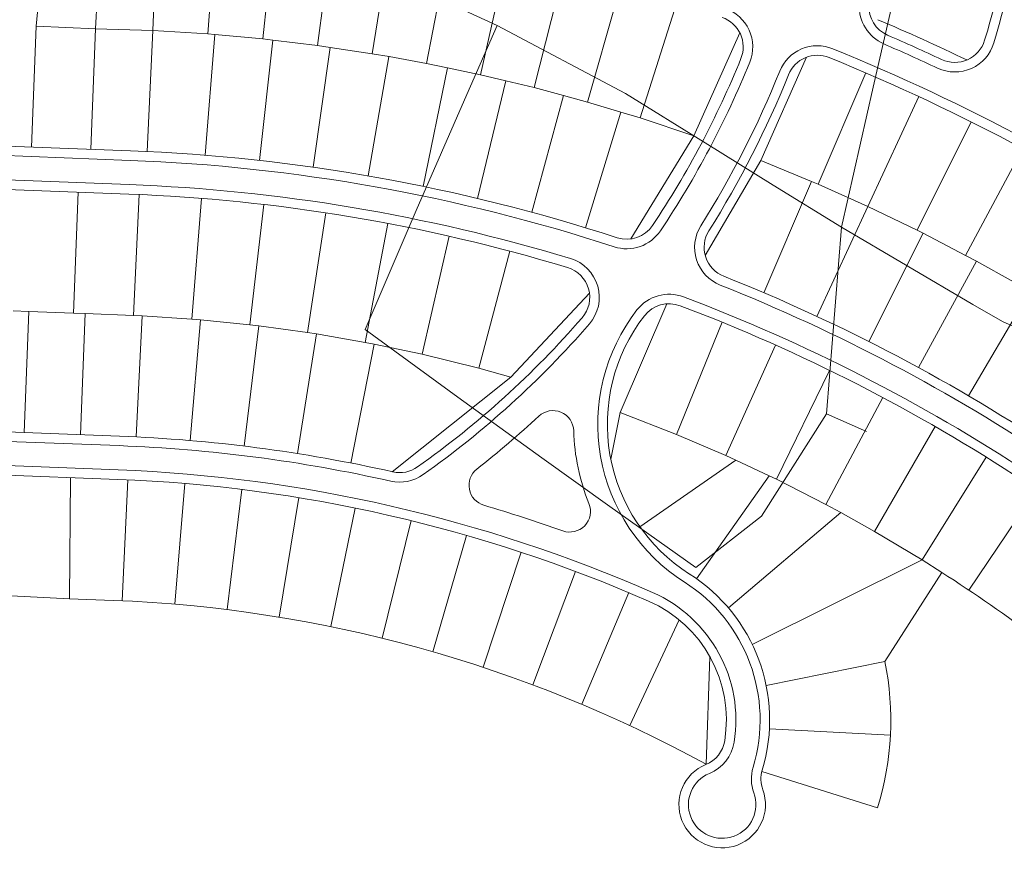
# Model space of a CAD drawing. Units: millimetres. Extents: x 180225 to 183383, y 1664965 to 1666984.
# Drawn here: x 182190 to 182474, y 1665403 to 1665646 of the extents above; entities that cross this region are included whole.
import ezdxf

# ---------------------------------------------------------------- set-up
doc = ezdxf.new("R2010")
doc.units = ezdxf.units.MM
doc.header["$LTSCALE"] = 2
for name, color, linetype, lineweight in [('00_calçadas', 250, 'Continuous', 13), ('00_divisa_lotes', 250, 'Continuous', 20), ('00_els', 250, 'Continuous', 20), ('00_quadras', 250, 'Continuous', 20), ('TOP-CADASTROS', 11, 'Continuous', 9)]:
    doc.layers.add(name, color=color, linetype=linetype, lineweight=lineweight)
doc.styles.add('ROMANS', font='romans.shx', dxfattribs={"height": 1})
doc.linetypes.add('CERCA_LINE', pattern='A,0.25,-0.05,["X",ROMANS,S=0.2,R=0,X=-0.1,Y=-0.1],-0.05,1', length=1.35)

msp = doc.modelspace()

# ---------------------------------------------------------------- linework, layer by layer
at = {"layer": '00_calçadas'}
for p, q in [((182221.4773036653, 1665605.371870816), (182141.2137314751, 1665608.448777793)), ((182221.2091553689, 1665598.377008667), (182140.9455831787, 1665601.453915643)), ((182218.3169844571, 1665522.932424054), (182167.0166960641, 1665524.899022486)), ((182218.0488361607, 1665515.937561904), (182166.7485477676, 1665517.904160336))]:
    msp.add_line(p, q, dxfattribs=at)
msp.add_lwpolyline([(182323.6923910614, 1665505.695078737, -0.01385164433121088), (182346.4689326024, 1665498.306754611, 0.6467292157115998), (182354.0404081517, 1665506.208975873, -0.0887359622174089), (182349.6229257103, 1665527.232302131, 0.6446507599608243), (182339.5370074016, 1665531.442967009, -0.02110072995870235), (182321.6809867318, 1665516.171657848, 0.6097678461172693), (182323.6923910614, 1665505.695078737)], format="xyb", close=True, dxfattribs=at)
for centre, radius, start, end in [((182149.7561334354, 1665735.270025754), 335.2500000000135, 343.3663181572769, 350.8988988281911), ((182389.5908074768, 1665638.157247875), 11.75, 337.9562117442378, 71.05332926143176), ((182443.8984698376, 1665649.792486416), 11.75, 176.7615899406458, 246.5716441967633), ((182420.0304629238, 1665626.74192193), 11.75, 67.83307811483742, 158.1221734321281), ((182201.7588271522, 1665090.999686319), 590.25, 43.71665367656807, 67.83307811483742), ((182201.7588271522, 1665090.999686319), 597.25, 64.93917914000075, 66.57164419676327), ((182459.7191026753, 1665642.667608399), 11.75, 244.9391791384902, 343.3663181572769), ((182149.7561334354, 1665735.270025754), 270.5000000000135, 326.2654566186421, 337.9562117442378), ((182149.7561334354, 1665735.270025754), 279.5000000000135, 327.8382821637071, 338.1221734321281), ((182201.7588271522, 1665090.999686319), 514.75, 71.94490832349999, 87.80463919046203), ((182201.7588271522, 1665090.999686319), 507.75, 73.18160299969087, 87.80463919046203), ((182396.3135350391, 1665580.234513002), 11.75, 147.8382821637071, 248.3136981720342), ((182364.937668106, 1665591.574272035), 11.75, 251.9449083235, 326.2654566186421), ((182345.2710535168, 1665565.784101485), 11.75, 319.0789802643007, 73.18160299969087), ((182201.7588271522, 1665090.999686319), 514.75, 43.88013299567191, 68.31369817203415), ((182377.1918548802, 1665554.93853227), 11.75, 69.28647687132259, 142.2429171127056), ((182201.7588271522, 1665090.999686319), 507.75, 43.88013299567191, 69.28647687132259), ((182410.5952915474, 1665529.068222669), 54, 142.2429171127056, 237.5234173027916), ((182149.7561334354, 1665735.270025754), 270.5000000000135, 305.318520952542, 319.0789802643007), ((182201.7588271522, 1665090.999686319), 432.25, 77.30337222563992, 87.80463919046203), ((182201.7588271522, 1665090.999686319), 425.25, 66.34551749753699, 87.80463919046203), ((182299.3450487995, 1665524.142768158), 11.75, 257.3033722256399, 305.318520952542), ((182356.2286118027, 1665443.652611488), 47.25, 343.2036749456026, 57.59818245142239), ((182356.2286118027, 1665443.652611488), 40.25, 350.8322953010806, 66.34551749753699), ((182384.3645592657, 1665439.111856005), 11.75, 292.290659246692, 350.8322953010806), ((182412.7115558112, 1665426.603358245), 11.75, 163.2036749456026, 200.0890963353228), ((182392.5196236546, 1665419.2185173), 9.75, 112.290659246692, 20.08909633532285)]:
    msp.add_arc(centre, radius, start, end, dxfattribs=at)
at = {"layer": '00_divisa_lotes'}
for p, q in [((182211.4550959925, 1665643.414595939), (182213.4125615983, 1665678.384092371)), ((182228.0399765684, 1665642.874265536), (182229.7048457622, 1665677.83464612)), ((182243.9485914833, 1665641.88649301), (182246.6212462373, 1665676.784299768)), ((182259.8220925558, 1665640.440226515), (182263.5003084638, 1665675.246414582)), ((182275.6472685339, 1665638.536669755), (182280.3279842775, 1665673.222270516)), ((182291.4109483855, 1665636.177407029), (182297.0902682826, 1665670.713552232)), ((182307.1000122608, 1665633.364401912), (182313.7732095075, 1665667.722347696)), ((182322.7014024118, 1665630.099995621), (182330.3629230165, 1665664.251146437)), ((182338.2021340598, 1665626.386905069), (182346.8456014657, 1665660.302837478)), ((182353.5893062023, 1665622.228220597), (182363.2075265946, 1665655.880706932)), ((182368.8501123508, 1665617.627403412), (182379.4350806439, 1665650.988435264)), ((182194.3911228218, 1665644.187948595), (182211.4550959925, 1665643.414595939)), ((182211.4550959925, 1665643.414595939), (182210.1223339361, 1665608.55918392)), ((182211.4550959925, 1665643.414595939), (182228.0399765684, 1665642.874265536)), ((182228.0399765684, 1665642.874265536), (182226.3751073746, 1665607.913884952)), ((182228.0399765684, 1665642.874265536), (182243.9485914833, 1665641.88649301)), ((182245.9404326536, 1665641.705012369), (182243.1434878265, 1665606.842259069)), ((182243.9485914833, 1665641.88649301), (182245.9404326536, 1665641.705012369)), ((182245.9404326536, 1665641.705012369), (182259.8220925558, 1665640.440226515)), ((182262.7174446667, 1665640.091954427), (182258.8593649426, 1665605.339825317)), ((182259.8220925558, 1665640.440226515), (182262.7174446667, 1665640.091954427)), ((182262.7174446667, 1665640.091954427), (182275.6472685339, 1665638.536669755)), ((182279.2699784006, 1665637.994478817), (182274.36511787, 1665603.380966762)), ((182275.6472685339, 1665638.536669755), (182279.2699784006, 1665637.994478817)), ((182279.2699784006, 1665637.994478817), (182291.4109483855, 1665636.177407029)), ((182296.2770092085, 1665635.304935981), (182290.2973156533, 1665600.869459942)), ((182291.4109483855, 1665636.177407029), (182296.2816419794, 1665635.331614885)), ((182296.2816419794, 1665635.331614885), (182307.1000122608, 1665633.364401912)), ((182313.1923035083, 1665632.089662053), (182306.143508603, 1665597.862673998)), ((182307.1000122608, 1665633.364401912), (182313.1923035083, 1665632.089662053)), ((182313.1923035083, 1665632.089662053), (182322.7014024118, 1665630.099995621)), ((182329.9997046312, 1665628.351738981), (182321.8883039877, 1665594.363529672)), ((182322.7014024118, 1665630.099995621), (182329.9997046312, 1665628.351738981)), ((182329.9997046312, 1665628.351738981), (182338.2021340598, 1665626.386905069)), ((182420.2067767693, 1665598.48046754), (182434.0451084191, 1665630.628571328)), ((182338.2021340598, 1665626.386905069), (182346.6831580499, 1665624.094742321)), ((182346.6831580499, 1665624.094742321), (182337.5164075716, 1665590.375425977)), ((182346.6831580499, 1665624.094742321), (182353.5893062023, 1665622.228220597)), ((182434.6108742717, 1665592.034789034), (182449.3616826864, 1665623.774569296)), ((182353.5893062023, 1665622.228220597), (182363.2267263703, 1665619.322737892)), ((182363.2267263703, 1665619.322737892), (182353.0126384716, 1665585.90223689)), ((182363.2267263703, 1665619.322737892), (182368.8501123508, 1665617.627403412)), ((182368.8501123508, 1665617.627403412), (182384.3049686552, 1665612.471791251)), ((182448.8250135549, 1665585.18037143), (182464.4762651823, 1665616.485935192)), ((182462.8375988761, 1665577.922806488), (182479.3765255916, 1665608.768615006)), ((182403.6681744232, 1665605.284496016), (182418.3081392186, 1665599.293543693)), ((182418.3081392186, 1665599.293543693), (182404.5900832504, 1665567.093932818)), ((182418.3081392186, 1665599.293543693), (182420.2067767693, 1665598.48046754)), ((182420.2067767693, 1665598.48046754), (182434.6108742717, 1665592.034789034)), ((182205.167148027, 1665561.214251559), (182206.5078895092, 1665596.188562308)), ((182222.5196531976, 1665560.540939142), (182224.0656721584, 1665595.506777117)), ((182239.3275245093, 1665559.495783399), (182242.1251934614, 1665594.383790628)), ((182256.0871641973, 1665557.849160769), (182260.1328914241, 1665592.614547164)), ((182434.6108742717, 1665592.034789034), (182419.8600658568, 1665560.295008772)), ((182434.6108742717, 1665592.034789034), (182448.8250135549, 1665585.18037143)), ((182272.7770558213, 1665555.603185226), (182278.0656473179, 1665590.201318124)), ((182289.3757724851, 1665552.76074021), (182295.9004386269, 1665587.14720167)), ((182305.8620043455, 1665549.325474922), (182313.6143686046, 1665583.456118754)), ((182450.6122841613, 1665584.282776375), (182434.8478117716, 1665553.034073837)), ((182448.8250135549, 1665585.18037143), (182450.6122841613, 1665584.282776375)), ((182450.6122841613, 1665584.282776375), (182462.8375988761, 1665577.922806488)), ((182322.21458597, 1665545.30179964), (182331.1846956691, 1665579.132808079)), ((182462.8375988761, 1665577.922806488), (182466.0116110236, 1665576.207596618)), ((182466.0116110236, 1665576.207596618), (182449.2716156652, 1665545.470443929)), ((182466.0116110236, 1665576.207596618), (182476.6371989168, 1665570.268014853)), ((182481.3935427077, 1665567.508527639), (182463.6791263376, 1665537.322447194)), ((182192.2287214636, 1665561.710246615), (182187.711665953, 1665561.883408104)), ((182192.2287214636, 1665561.710246615), (182190.8879799813, 1665526.735935868)), ((182205.167148027, 1665561.214251559), (182192.2287214636, 1665561.710246615)), ((182208.4939418787, 1665561.085165206), (182205.167148027, 1665561.214251559)), ((182208.4939418787, 1665561.085165206), (182207.1532598659, 1665526.112405768)), ((182222.5196531976, 1665560.540939142), (182208.4939418787, 1665561.085165206)), ((182224.9513002156, 1665560.427113291), (182222.5196531976, 1665560.540939142)), ((182224.9513002156, 1665560.427113291), (182223.2242011577, 1665525.469751708)), ((182239.3275245093, 1665559.495783399), (182224.9513002156, 1665560.427113291)), ((182241.8187917897, 1665559.289339454), (182238.8356029338, 1665524.41670571)), ((182241.8187917897, 1665559.289339454), (182239.3275245093, 1665559.495783399)), ((182256.0871641973, 1665557.849160769), (182241.8187917897, 1665559.289339454)), ((182258.6344526244, 1665557.545678936), (182254.3990337063, 1665522.802892252)), ((182258.6344526244, 1665557.545678936), (182256.0871641973, 1665557.849160769)), ((182272.7770558213, 1665555.603185226), (182258.6344526244, 1665557.545678936)), ((182392.5147774986, 1665558.586220992), (182379.2940680687, 1665526.17923344)), ((182275.3765261319, 1665555.198387736), (182269.8943570589, 1665520.630399332)), ((182275.3765261319, 1665555.198387736), (182272.7770558213, 1665555.603185226)), ((182289.3757724851, 1665552.76074021), (182275.3765261319, 1665555.198387736)), ((182285.3015246946, 1665517.902037785), (182292.0233509337, 1665552.250502846)), ((182292.0233509337, 1665552.250502846), (182289.3757724851, 1665552.76074021)), ((182305.8620043455, 1665549.325474922), (182292.0233509337, 1665552.250502846)), ((182393.6186877508, 1665520.056551887), (182407.9061241783, 1665552.007595068)), ((182322.21458597, 1665545.30179964), (182305.8620043455, 1665549.325474922)), ((182331.4852990395, 1665542.741916459), (182322.21458597, 1665545.30179964)), ((182408.1692579563, 1665513.249297397), (182423.5402474843, 1665544.693417371)), ((182422.4786972288, 1665505.948766272), (182438.9152832983, 1665536.849229672)), ((182379.2940680687, 1665526.17923344), (182363.0190002568, 1665532.469002028)), ((182393.6186877503, 1665520.056551887), (182379.2940680687, 1665526.17923344)), ((182436.5302891239, 1665498.163487072), (182454.0132703346, 1665528.484195639)), ((182393.6186877508, 1665520.056551887), (182396.4195925519, 1665518.746192808)), ((182396.4195925519, 1665518.746192808), (182368.7602706298, 1665499.464278256)), ((182396.4195925519, 1665518.746192808), (182406.07322049, 1665514.229895425)), ((182450.3076184179, 1665489.902554647), (182468.8165709589, 1665519.608087395)), ((182219.2171349421, 1665478.106205883), (182220.7940143554, 1665513.070665715)), ((182234.3802560681, 1665477.124138246), (182237.3267077122, 1665511.999895194)), ((182385.0725615784, 1665484.494092378), (182406.07322049, 1665514.229895425)), ((182406.07322049, 1665514.229895425), (182408.1692579563, 1665513.249297397)), ((182408.1692579563, 1665513.249297397), (182422.4786972288, 1665505.948766272)), ((182249.4932175185, 1665475.54835421), (182253.8047108419, 1665510.281782277)), ((182463.794590283, 1665481.175619509), (182483.3078917927, 1665510.231274108)), ((182264.5327811558, 1665473.381276748), (182270.2026866787, 1665507.918968787)), ((182422.4786972288, 1665505.948766272), (182426.8175497375, 1665503.611576256)), ((182279.4758217015, 1665470.626238023), (182286.4954212092, 1665504.915087854)), ((182394.336666491, 1665476.021982317), (182426.8175497375, 1665503.611576256)), ((182426.8175497375, 1665503.611576256), (182436.5302891239, 1665498.163487072)), ((182294.2993622936, 1665467.287474263), (182302.6578622419, 1665501.274758336)), ((182436.5302891239, 1665498.163487072), (182450.3076184179, 1665489.902554647)), ((182308.9806098169, 1665463.370119252), (182318.6651579286, 1665497.00357771)), ((182323.4969899502, 1665458.880196429), (182334.4926949771, 1665492.108113471)), ((182401.198435235, 1665465.50930338), (182450.307443958, 1665489.902274651)), ((182450.3076184179, 1665489.902554647), (182455.9738836914, 1665486.31564274)), ((182337.8261818774, 1665453.824609634), (182350.1161364976, 1665486.59589303)), ((182351.9461526081, 1665448.211132486), (182365.5114594234, 1665480.475392139)), ((182380.101591075, 1665472.571997039), (182365.8351908573, 1665442.048396434)), ((182405.2253011162, 1665453.618776062), (182439.5229835993, 1665460.595091255)), ((182406.1634100443, 1665441.099980578), (182441.1177689245, 1665439.313138935))]:
    msp.add_line(p, q, dxfattribs=at)
at = {"layer": '00_els'}
for p, q in [((182384.3049686552, 1665612.471791251), (182397.6180957769, 1665642.226970537)), ((182403.6681744232, 1665605.284496016), (182416.8645102999, 1665635.1666916)), ((182366.0870607421, 1665582.647968401), (182384.3049686552, 1665612.471791251)), ((182387.6352050313, 1665577.849856155), (182403.6681744232, 1665605.284496016)), ((182331.4852990395, 1665542.741916459), (182354.18331002, 1665567.03776971)), ((182363.0190002368, 1665532.469001981), (182376.5506307568, 1665563.91566052)), ((182297.2259638159, 1665515.394580041), (182331.4852990395, 1665542.741916459)), ((182363.0190002269, 1665532.469001877), (182360.3435183391, 1665519.002350158)), ((182204.032782451, 1665478.697139791), (182204.2381719613, 1665513.714974298)), ((182387.9292736918, 1665430.847909365), (182388.9923729113, 1665461.895033422))]:
    msp.add_line(p, q, dxfattribs=at)
msp.add_arc((182201.7588271522, 1665090.999686319), 603, 64.30492427278965, 66.98853610543942, dxfattribs=at)
at = {"layer": '00_quadras'}
for p, q in [((182194.3911228218, 1665644.187948595), (182197.5656887608, 1665678.94091515)), ((182194.3911228218, 1665644.187948595), (182193.0503813396, 1665609.213637847)), ((182221.5826476389, 1665608.119852375), (182141.3190754487, 1665611.196759352)), ((182221.1038113952, 1665595.629027107), (182140.8402392051, 1665598.705934084)), ((182218.4223284308, 1665525.680405612), (182167.1220400376, 1665527.647004045)), ((182217.9434921871, 1665513.189580345), (182166.643203794, 1665515.156178777)), ((182439.5229171161, 1665460.595077732), (182455.9738834773, 1665486.315642407)), ((182204.032782451, 1665478.697139791), (182154.6793287594, 1665481.248484064)), ((182216.6027507056, 1665478.215269597), (182204.032782451, 1665478.697139791)), ((182403.9536235242, 1665428.742103241), (182437.3611319701, 1665418.304747393))]:
    msp.add_line(p, q, dxfattribs=at)
for centre, radius, start, end in [((182149.7561334333, 1665735.270025755), 332.5000000020851, 343.3663181572769, 350.8988988281911), ((182443.8984698376, 1665649.792486416), 9, 176.7615899406458, 246.5716441967633), ((182389.5908074768, 1665638.157247875), 9, 337.9562117442378, 71.05332926143176), ((182201.7588271522, 1665090.999686319), 600, 64.93917914000075, 66.57164419676327), ((182459.7191026752, 1665642.667608399), 9, 244.9391791384902, 343.3663181572769), ((182149.7561334354, 1665735.270025754), 267.7500000000135, 326.2654566186421, 337.9562117442378), ((182420.0304629238, 1665626.74192193), 9, 67.83307811483742, 158.1221734321281), ((182201.7588271522, 1665090.999686319), 587.5, 43.71665367656807, 67.83307811483742), ((182149.7561334354, 1665735.270025754), 282.2500000000135, 327.8382821637071, 338.1221734321281), ((182201.7588271522, 1665090.999686319), 517.5, 71.94490832349999, 87.80463919046203), ((182201.7588271522, 1665090.999686319), 505, 73.18160299969087, 87.80463919046203), ((182364.937668106, 1665591.574272035), 9, 251.9449083235, 326.2654566186421), ((182396.3135350391, 1665580.234513002), 9, 147.8382821637071, 248.3136981720342), ((182345.2710535168, 1665565.784101485), 9, 319.0789802643007, 73.18160299969087), ((182201.7588271522, 1665090.999686319), 517.5, 43.88013299567191, 68.31369817203415), ((182377.1918548802, 1665554.93853227), 9, 69.28647687132259, 142.2429171127056), ((182201.7588271522, 1665090.999686319), 505, 43.88013299567191, 69.28647687132259), ((182149.7561334354, 1665735.270025754), 267.7500000000135, 305.318520952542, 319.0789802643007), ((182410.5952915474, 1665529.068222669), 51.25, 142.2429171127056, 237.5234173027916), ((182201.7588271522, 1665090.999686319), 435, 77.30337222563992, 87.80463919046203), ((182299.3450487995, 1665524.142768158), 9, 257.3033722256399, 305.318520952542), ((182201.7588271522, 1665090.999686319), 422.5, 66.34551749753699, 87.80463919046203), ((182356.2286118027, 1665443.652611488), 50.00000000011084, 343.2036749456026, 57.59818245142239), ((182201.7588278861, 1665090.999686317), 470.0000000004421, 49.0210148164057, 57.25622462517152), ((182201.7588271522, 1665090.999686319), 387.5, 61.28586595368034, 87.80463919046203), ((182356.2286118027, 1665443.652611488), 37.49999999996503, 350.8322953010806, 66.34551749753699), ((182356.2286118839, 1665443.652610902), 85, 342.6498672128449, 11.49743735282166), ((182384.3645592657, 1665439.111856005), 9, 292.290659246692, 350.8322953010806), ((182392.5196236546, 1665419.2185173), 12.5, 112.290659246692, 20.08909633532285), ((182412.7115558112, 1665426.603358245), 9, 163.2036749456026, 200.0890963353228)]:
    msp.add_arc(centre, radius, start, end, dxfattribs=at)
at = {"layer": 'TOP-CADASTROS', "linetype": 'CERCA_LINE', "lineweight": 0, "ltscale": 5}
msp.add_line((182422.6202656582, 1665532.137777161), (182426.9887008653, 1665586.039419381), dxfattribs=at)
for points in [[(182063.5741355148, 1665884.63186943), (182076.0805926958, 1665827.66855678), (182090.5084471236, 1665762.150927157), (182130.2968537248, 1665737.215996945), (182142.0307418717, 1665729.601123391), (182327.4923081591, 1665644.290256567)], [(182477.2885982897, 1665760.695027251), (182466.4862037307, 1665736.002464474), (182455.4225696507, 1665710.584872198), (182447.0055130896, 1665673.963513321), (182436.1574567466, 1665626.558636772), (182426.9887008653, 1665586.039419381), (182464.92386086, 1665563.673405357), (182473.4986462624, 1665558.786996856), (182521.7298991811, 1665537.287272477), (182526.9828522805, 1665528.423389503), (182533.1434522261, 1665524.787623169), (182543.7123182643, 1665514.108578461), (182561.0590651536, 1665496.337744796), (182571.6528078457, 1665485.302303354), (182587.4522868533, 1665468.863935861), (182603.9540450759, 1665452.04504136), (182609.2894641133, 1665446.764001533), (182616.310777746, 1665440.164632163), (182635.1280522821, 1665430.336250479), (182665.6023013314, 1665397.602909468), (182668.5175152162, 1665375.357288748), (182669.6595643482, 1665368.666099434)], [(182318.7411562222, 1665624.414562207), (182327.4923081591, 1665644.290256567), (182364.5953463261, 1665624.664414996), (182387.5846496533, 1665610.393503536), (182407.2348758691, 1665598.169786913), (182426.9887008653, 1665586.039419381)], [(182318.7411562222, 1665624.414562207), (182304.1493600555, 1665590.892192838), (182289.3985706548, 1665556.454730516), (182316.1817831993, 1665536.949854109), (182340.4507711238, 1665519.453084724), (182360.0969495953, 1665505.344677446), (182384.9285282127, 1665487.684476692), (182403.9046818161, 1665502.595959198), (182422.6202656582, 1665532.137777161), (182434.2207384044, 1665527.010052131)]]:
    msp.add_lwpolyline(points, dxfattribs=at)

doc.saveas('drawing.dxf')
